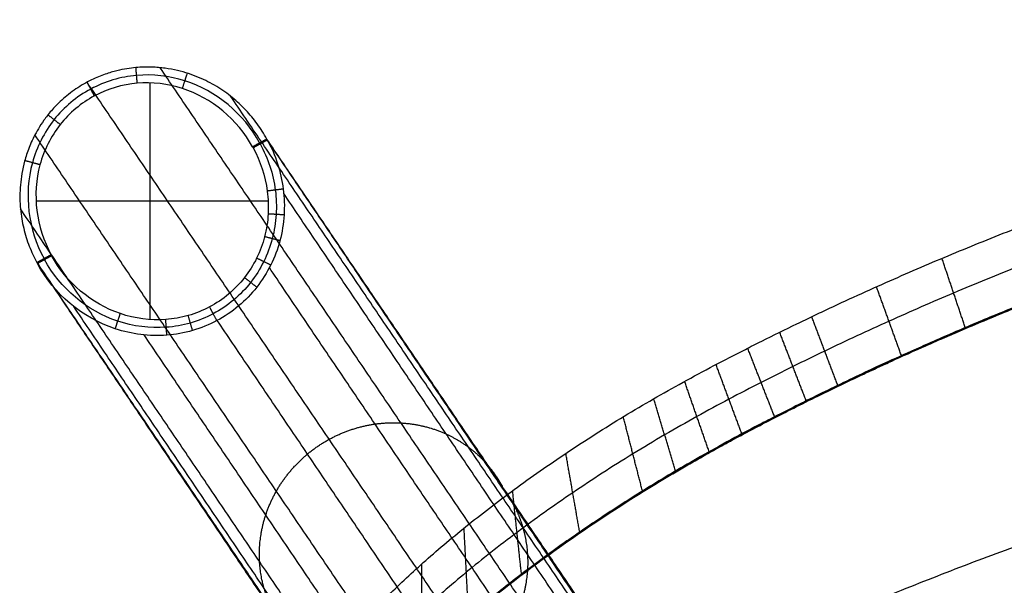
# Model space of a CAD drawing. Units: millimetres. Extents: x -258 to 5408, y -110 to 545.
# Drawn here: x -258 to -137, y 470 to 540 of the extents above; entities that cross this region are included whole.
import ezdxf

# ---------------------------------------------------------------- set-up
doc = ezdxf.new("R2010")
doc.units = ezdxf.units.MM
doc.header["$MEASUREMENT"] = 0
doc.layers.add('Výchozí', color=7, linetype='Continuous')

# ---------------------------------------------------------------- blocks, each defined once
blk = doc.blocks.new('Blok 01')
at = {"layer": 'Výchozí'}
for points, degree, knots in [([(-233.01, 389.5, 433), (-232.92, 394.38, 455.64), (-232.65, 399.39, 478.24), (-231.75, 409.66, 523.39), (-231.14, 414.91, 545.93), (-229.6, 425.63, 590.97), (-228.67, 431.1, 613.45), (-227.04, 439.45, 647.12), (-226.46, 442.25, 658.33), (-225.54, 446.49, 675.13), (-225.22, 447.91, 680.73), (-224.73, 450.05, 689.12), (-224.57, 450.76, 691.92), (-224.31, 451.83, 696.11), (-224.23, 452.19, 697.51), (-224.1, 452.73, 699.61), (-224.06, 452.91, 700.31), (-223.97, 453.27, 701.71), (-223.93, 453.45, 702.4), (-223.83, 453.81, 703.8), (-223.78, 454, 704.49), (-223.66, 454.38, 705.88), (-223.59, 454.57, 706.57), (-223.36, 455.17, 708.64), (-223.18, 455.59, 710), (-222.75, 456.49, 712.77), (-222.51, 456.96, 714.16), (-221.96, 457.92, 716.88), (-221.66, 458.41, 718.2), (-219.99, 460.97, 724.74), (-218.15, 463.32, 729.74), (-214.6, 467.19, 736.62), (-213.28, 468.53, 738.82), (-210.4, 471.31, 742.97), (-208.83, 472.75, 744.93), (-205.47, 475.67, 748.56), (-203.67, 477.16, 750.24), (-199.82, 480.18, 753.33), (-197.79, 481.71, 754.73), (-193.55, 484.74, 757.22), (-191.33, 486.26, 758.31), (-187.89, 488.5, 759.71), (-186.72, 489.24, 760.13), (-184.35, 490.72, 760.91), (-183.14, 491.45, 761.26), (-180.77, 492.85, 761.86), (-179.59, 493.53, 762.11), (-177.17, 494.89, 762.56), (-175.91, 495.59, 762.76), (-173.38, 496.95, 763.1), (-172.11, 497.63, 763.25), (-170.18, 498.62, 763.45), (-169.54, 498.95, 763.51), (-168.25, 499.6, 763.62), (-167.59, 499.94, 763.67), (-165.49, 500.99, 763.84), (-163.99, 501.73, 763.95), (-161.86, 502.75, 764.11), (-161.18, 503.08, 764.16), (-159.88, 503.7, 764.25), (-159.22, 504.01, 764.3), (-157.26, 504.93, 764.43), (-155.94, 505.53, 764.52), (-153.31, 506.73, 764.69), (-151.98, 507.32, 764.77), (-148.11, 509.03, 765.01), (-145.62, 510.09, 765.17), (-141.82, 511.67, 765.39), (-140.54, 512.19, 765.47), (-137.93, 513.24, 765.62), (-136.59, 513.77, 765.7), (-129.86, 516.38, 766.07), (-124.47, 518.34, 766.36), (-113.59, 522, 766.88), (-108.1, 523.72, 767.12), (-91.43, 528.49, 767.79), (-80.18, 531.15, 768.16), (-57.48, 535.43, 768.74), (-46.05, 537.03, 768.95), (-28.81, 538.64, 769.15), (-23.05, 539.04, 769.2), (-14.41, 539.44, 769.24), (-11.52, 539.54, 769.25), (-7.2, 539.64, 769.26), (-5.75, 539.67, 769.26), (-3.59, 539.69, 769.26), (-2.87, 539.7, 769.26), (-1.43, 539.7, 769.26), (-0.71, 539.71, 769.26), (0.02, 539.71, 769.26)], 3, [-1, -1, -1, -1, -0.875033, -0.875033, -0.750043, -0.750043, -0.625067, -0.625067, -0.562654, -0.562654, -0.531448, -0.531448, -0.515845, -0.515845, -0.508043, -0.508043, -0.504142, -0.504142, -0.500241, -0.500241, -0.496348, -0.496348, -0.492455, -0.492455, -0.484668, -0.484668, -0.476881, -0.476881, -0.469094, -0.469094, -0.437946, -0.437946, -0.422372, -0.422372, -0.406798, -0.406798, -0.391224, -0.391224, -0.37565, -0.37565, -0.359965, -0.359965, -0.352122, -0.352122, -0.344279, -0.344279, -0.336437, -0.336437, -0.328594, -0.328594, -0.320751, -0.320751, -0.31683, -0.31683, -0.312909, -0.312909, -0.305066, -0.305066, -0.301145, -0.301145, -0.297223, -0.297223, -0.289381, -0.289381, -0.281538, -0.281538, -0.265853, -0.265853, -0.25801, -0.25801, -0.250168, -0.250168, -0.218862, -0.218862, -0.187557, -0.187557, -0.124947, -0.124947, -0.062474, -0.062474, -0.031237, -0.031237, -0.015618, -0.015618, -0.007809, -0.007809, -0.003905, -0.003905, 0, 0, 0, 0]), ([(0.01, 535.32, 774.79), (0, 535.32, 774.79), (0, 535.32, 774.79), (-0.01, 535.32, 774.79), (-11.65, 535.32, 774.81), (-23.2, 534.77, 774.75), (-46.13, 532.6, 774.47), (-57.51, 530.97, 774.25), (-80.1, 526.65, 773.65), (-91.31, 523.96, 773.27), (-107.99, 519.12, 772.57), (-113.54, 517.36, 772.32), (-124.52, 513.6, 771.77), (-129.95, 511.6, 771.47), (-138.01, 508.41, 771), (-140.69, 507.31, 770.84), (-146.01, 505.06, 770.51), (-148.64, 503.91, 770.34), (-153.91, 501.54, 770), (-156.55, 500.32, 769.82), (-160.46, 498.44, 769.53), (-161.76, 497.81, 769.43), (-164.36, 496.53, 769.23), (-165.65, 495.88, 769.13), (-168.26, 494.55, 768.9), (-169.59, 493.86, 768.77), (-172.23, 492.46, 768.45), (-173.52, 491.76, 768.28), (-176.15, 490.3, 767.86), (-177.47, 489.55, 767.62), (-180.11, 488.01, 767.03), (-181.41, 487.23, 766.7), (-185.23, 484.89, 765.56), (-187.69, 483.3, 764.63), (-192.42, 480.09, 762.45), (-194.7, 478.46, 761.19), (-199.09, 475.18, 758.31), (-201.18, 473.53, 756.71), (-205.05, 470.33, 753.23), (-206.86, 468.76, 751.35), (-210.21, 465.69, 747.33), (-211.76, 464.19, 745.18), (-214.62, 461.28, 740.62), (-215.91, 459.86, 738.19), (-218.2, 457.22, 733.24), (-219.2, 455.96, 730.68), (-220.93, 453.61, 725.43), (-221.67, 452.51, 722.73), (-222.58, 450.96, 718.58), (-222.85, 450.46, 717.18), (-223.34, 449.51, 714.36), (-223.56, 449.05, 712.93), (-223.93, 448.17, 710.08), (-224.09, 447.75, 708.63), (-224.34, 446.95, 705.73), (-224.43, 446.57, 704.28), (-224.67, 445.51, 700.11), (-224.84, 444.79, 697.33), (-225.17, 443.37, 691.77), (-225.33, 442.66, 688.99), (-225.8, 440.54, 680.64), (-226.11, 439.13, 675.07), (-227, 434.91, 658.37), (-227.56, 432.13, 647.22), (-229.13, 423.84, 613.76), (-230.03, 418.41, 591.42), (-232.25, 402.44, 524.32), (-233.15, 392.21, 479.46), (-233.31, 382.52, 434.48)], 3, [0.016143, 0.016143, 0.016143, 0.016143, 0.0326, 0.0326, 0.0326, 35.221355, 35.221355, 70.410109, 70.410109, 105.598864, 105.598864, 123.193241, 123.193241, 140.787619, 140.787619, 149.584807, 149.584807, 158.381996, 158.381996, 167.179184, 167.179184, 171.577779, 171.577779, 175.976373, 175.976373, 180.374967, 180.374967, 184.773562, 184.773562, 189.172156, 189.172156, 193.57075, 193.57075, 202.367939, 202.367939, 211.165128, 211.165128, 219.962316, 219.962316, 228.759505, 228.759505, 237.556694, 237.556694, 246.353882, 246.353882, 255.151071, 255.151071, 263.948259, 263.948259, 268.346854, 268.346854, 272.745448, 272.745448, 277.144042, 277.144042, 281.542637, 281.542637, 290.339825, 290.339825, 299.137014, 299.137014, 316.731391, 316.731391, 351.920146, 351.920146, 422.297655, 422.297655, 563.029942, 563.029942, 563.029942, 563.029942]), ([(-233.6, 376.46, 440.28), (-233.59, 376.51, 440.48), (-233.59, 376.55, 440.68), (-233.59, 376.64, 441.12), (-233.59, 376.7, 441.36), (-233.59, 376.85, 442.08), (-233.58, 376.96, 442.57), (-233.58, 377.28, 444.06), (-233.57, 377.5, 445.09), (-233.56, 377.95, 447.13), (-233.55, 378.17, 448.16), (-233.52, 379.29, 453.28), (-233.48, 380.19, 457.39), (-233.37, 382.9, 469.7), (-233.27, 384.72, 477.91), (-233.08, 387.5, 490.29), (-233.02, 388.43, 494.42), (-232.87, 390.31, 502.7), (-232.79, 391.25, 506.84), (-232.54, 394.11, 519.36), (-232.34, 396.06, 527.8), (-231.9, 400.03, 544.86), (-231.66, 402.06, 553.49), (-231.12, 406.19, 570.94), (-230.83, 408.29, 579.76), (-229.87, 414.71, 606.43), (-229.12, 419.13, 624.49), (-227.84, 425.97, 652.01), (-227.38, 428.29, 661.28), (-226.65, 431.83, 675.32), (-226.39, 433.02, 680.01), (-226, 434.84, 687.18), (-225.87, 435.45, 689.58), (-225.66, 436.38, 693.22), (-225.59, 436.69, 694.43), (-225.45, 437.32, 696.93), (-225.38, 437.65, 698.21), (-225.26, 438.16, 700.19), (-225.23, 438.33, 700.86), (-225.18, 438.55, 701.7), (-225.17, 438.59, 701.87), (-225.15, 438.68, 702.21), (-225.14, 438.72, 702.39), (-225.11, 438.83, 702.81), (-225.1, 438.89, 703.04), (-225.08, 438.99, 703.43), (-225.07, 439.03, 703.57), (-225.05, 439.1, 703.86), (-225.04, 439.14, 704.01), (-225, 439.32, 704.71), (-224.98, 439.41, 705.06), (-224.97, 439.48, 705.33), (-224.96, 439.51, 705.45), (-224.94, 439.6, 705.82), (-224.92, 439.66, 706.05), (-224.9, 439.77, 706.46), (-224.88, 439.82, 706.65), (-224.86, 439.92, 707.03), (-224.85, 439.97, 707.21), (-224.81, 440.11, 707.76), (-224.78, 440.21, 708.12), (-224.7, 440.48, 709.14), (-224.64, 440.67, 709.79), (-224.52, 441.03, 711.07), (-224.45, 441.22, 711.71), (-224.22, 441.82, 713.73), (-224.04, 442.23, 715.03), (-223.64, 443.08, 717.65), (-223.42, 443.53, 718.96), (-222.68, 444.9, 722.82), (-222.11, 445.84, 725.27), (-220.77, 447.85, 730.08), (-220, 448.9, 732.42), (-217.44, 452.19, 739.22), (-215.37, 454.56, 743.43), (-210.54, 459.55, 751.15), (-207.78, 462.16, 754.64), (-201.61, 467.51, 760.83), (-198.19, 470.25, 763.53), (-190.8, 475.71, 768.05), (-186.81, 478.44, 769.89), (-181.55, 481.76, 771.6), (-180.48, 482.41, 771.91), (-178.87, 483.38, 772.34), (-178.33, 483.71, 772.47), (-177.25, 484.34, 772.72), (-176.71, 484.66, 772.84), (-175.58, 485.31, 773.07), (-175, 485.64, 773.18), (-173.81, 486.32, 773.39), (-173.21, 486.66, 773.49), (-171.89, 487.39, 773.69), (-171.16, 487.78, 773.8), (-169.77, 488.54, 773.98), (-169.08, 488.91, 774.07), (-168.05, 489.45, 774.19), (-167.72, 489.63, 774.22), (-167.01, 490, 774.3), (-166.64, 490.19, 774.33), (-165.46, 490.8, 774.44), (-164.59, 491.25, 774.52), (-162.74, 492.18, 774.68), (-161.77, 492.67, 774.76), (-159.74, 493.67, 774.92), (-158.68, 494.19, 775), (-156.54, 495.22, 775.16), (-155.42, 495.75, 775.25), (-153.86, 496.49, 775.36), (-153.35, 496.72, 775.39), (-152.36, 497.18, 775.46), (-151.9, 497.4, 775.5), (-150.25, 498.15, 775.61), (-148.86, 498.79, 775.7), (-146.32, 499.91, 775.86), (-145.41, 500.31, 775.92), (-143.92, 500.96, 776.02), (-143.41, 501.18, 776.05), (-142.41, 501.6, 776.12), (-141.92, 501.81, 776.15), (-139.46, 502.85, 776.31), (-137.57, 503.64, 776.43), (-133.86, 505.14, 776.65), (-132, 505.87, 776.77), (-126.38, 508.03, 777.09), (-122.59, 509.42, 777.3), (-111.12, 513.4, 777.89), (-103.39, 515.8, 778.25), (-80.02, 522.22, 779.19), (-64.21, 525.44, 779.65), (-32.24, 529.74, 780.24), (-16.1, 530.82, 780.38), (0, 530.82, 780.35)], 3, [-560.833268, -560.833268, -560.833268, -560.833268, -560.363005, -560.363005, -559.813091, -559.813091, -558.713262, -558.713262, -556.513603, -556.513603, -554.313945, -554.313945, -545.515311, -545.515311, -527.918042, -527.918042, -519.119408, -519.119408, -510.320774, -510.320774, -492.723506, -492.723506, -475.126238, -475.126238, -457.52897, -457.52897, -422.334434, -422.334434, -404.737166, -404.737166, -395.938532, -395.938532, -391.539215, -391.539215, -389.339556, -389.339556, -387.139898, -387.139898, -386.040069, -386.040069, -385.765111, -385.765111, -385.490154, -385.490154, -385.215197, -385.215197, -385.077718, -385.077718, -384.940239, -384.940239, -384.390325, -384.390325, -383.84041, -383.84041, -382.740581, -382.740581, -381.640751, -381.640751, -380.540922, -380.540922, -378.341264, -378.341264, -373.941947, -373.941947, -369.54263, -369.54263, -360.743996, -360.743996, -351.945362, -351.945362, -334.348094, -334.348094, -316.750825, -316.750825, -281.556289, -281.556289, -246.361753, -246.361753, -211.167217, -211.167217, -175.972681, -175.972681, -167.174047, -167.174047, -162.77473, -162.77473, -158.375413, -158.375413, -153.976096, -153.976096, -149.576779, -149.576779, -145.177462, -145.177462, -140.778145, -140.778145, -138.578486, -138.578486, -136.378828, -136.378828, -131.979511, -131.979511, -127.580194, -127.580194, -123.180877, -123.180877, -118.78156, -118.78156, -116.581901, -116.581901, -114.382243, -114.382243, -109.982926, -109.982926, -107.783267, -107.783267, -106.683438, -106.683438, -105.583608, -105.583608, -101.184291, -101.184291, -96.784974, -96.784974, -87.98634, -87.98634, -70.389072, -70.389072, -35.194536, -35.194536, 0, 0, 0, 0]), ([(0, 530.88, 780.34), (-16.1, 530.88, 780.36), (-32.25, 529.8, 780.23), (-64.22, 525.49, 779.64), (-80.03, 522.27, 779.17), (-103.41, 515.86, 778.24), (-111.14, 513.46, 777.88), (-122.61, 509.48, 777.29), (-126.4, 508.09, 777.08), (-132.02, 505.93, 776.75), (-133.88, 505.19, 776.64), (-137.59, 503.69, 776.42), (-139.49, 502.91, 776.3), (-141.94, 501.87, 776.14), (-142.44, 501.66, 776.11), (-143.43, 501.23, 776.04), (-143.94, 501.01, 776.01), (-145.43, 500.37, 775.91), (-146.35, 499.96, 775.85), (-148.88, 498.84, 775.69), (-150.27, 498.21, 775.59), (-151.92, 497.45, 775.48), (-152.38, 497.24, 775.45), (-153.38, 496.78, 775.38), (-153.89, 496.54, 775.35), (-155.45, 495.81, 775.23), (-156.56, 495.28, 775.15), (-158.71, 494.24, 774.99), (-159.76, 493.73, 774.91), (-161.8, 492.72, 774.75), (-162.77, 492.24, 774.67), (-164.61, 491.3, 774.51), (-165.48, 490.86, 774.43), (-166.66, 490.25, 774.32), (-167.04, 490.05, 774.28), (-167.75, 489.68, 774.21), (-168.08, 489.5, 774.17), (-169.1, 488.96, 774.06), (-169.79, 488.59, 773.97), (-171.19, 487.84, 773.79), (-171.91, 487.44, 773.68), (-173.24, 486.71, 773.48), (-173.84, 486.37, 773.38), (-175.03, 485.7, 773.17), (-175.61, 485.36, 773.06), (-176.74, 484.71, 772.83), (-177.28, 484.4, 772.71), (-178.36, 483.76, 772.46), (-178.9, 483.44, 772.33), (-180.51, 482.46, 771.9), (-181.58, 481.81, 771.59), (-186.84, 478.49, 769.88), (-190.83, 475.76, 768.04), (-198.22, 470.3, 763.52), (-201.64, 467.56, 760.82), (-205.83, 463.93, 756.62), (-206.89, 462.98, 755.46), (-207.9, 462.04, 754.26)], 3, [0, 0, 0, 0, 35.194536, 35.194536, 70.389072, 70.389072, 87.98634, 87.98634, 96.784974, 96.784974, 101.184291, 101.184291, 105.583608, 105.583608, 106.683438, 106.683438, 107.783267, 107.783267, 109.982926, 109.982926, 114.382243, 114.382243, 116.581901, 116.581901, 118.78156, 118.78156, 123.180877, 123.180877, 127.580194, 127.580194, 131.979511, 131.979511, 136.378828, 136.378828, 138.578486, 138.578486, 140.778145, 140.778145, 145.177462, 145.177462, 149.576779, 149.576779, 153.976096, 153.976096, 158.375413, 158.375413, 162.77473, 162.77473, 167.174047, 167.174047, 175.972681, 175.972681, 211.167217, 211.167217, 246.361753, 246.361753, 258.924769, 258.924769, 258.924769, 258.924769]), ([(-42.82, 528.4, 780.01), (-57.95, 526.59, 779.77), (-72.93, 523.83, 779.38), (-95.11, 518.28, 778.57), (-102.46, 516.19, 778.27), (-117.02, 511.56, 777.58), (-124.24, 509.01, 777.2), (-132.18, 505.92, 776.73), (-133.06, 505.57, 776.68), (-134.82, 504.87, 776.58), (-135.69, 504.52, 776.52), (-138.34, 503.45, 776.36), (-140.14, 502.7, 776.25), (-142.94, 501.5, 776.06), (-143.91, 501.09, 776), (-145.75, 500.29, 775.88), (-146.6, 499.91, 775.82), (-148.96, 498.86, 775.67), (-150.28, 498.27, 775.58), (-152.38, 497.3, 775.44), (-153.22, 496.92, 775.39), (-155.17, 496, 775.25), (-156.21, 495.51, 775.17), (-159.27, 494.04, 774.94), (-161.25, 493.06, 774.78), (-163.92, 491.71, 774.56), (-164.78, 491.28, 774.49), (-166.36, 490.47, 774.34), (-167.07, 490.1, 774.27), (-169.02, 489.07, 774.07), (-170.32, 488.37, 773.9), (-172.97, 486.92, 773.52), (-174.11, 486.28, 773.33), (-176.31, 485.02, 772.92), (-177.33, 484.43, 772.7), (-180.39, 482.61, 771.96), (-182.4, 481.35, 771.36), (-186.33, 478.82, 769.94), (-188.24, 477.54, 769.13), (-191.94, 474.97, 767.32), (-193.72, 473.67, 766.31), (-197.17, 471.08, 764.11), (-198.83, 469.79, 762.91), (-203.6, 465.93, 759.03), (-206.5, 463.39, 756.09), (-211.7, 458.47, 749.51), (-214, 456.09, 745.88), (-217.97, 451.61, 738.02), (-219.64, 449.49, 733.78), (-221.65, 446.58, 727.05), (-222.24, 445.66, 724.76), (-223, 444.34, 721.21), (-223.24, 443.91, 720), (-223.67, 443.06, 717.54), (-223.86, 442.65, 716.3), (-224.21, 441.86, 713.82), (-224.37, 441.47, 712.54), (-224.56, 440.94, 710.7), (-224.62, 440.77, 710.11), (-224.73, 440.42, 708.86), (-224.78, 440.25, 708.23), (-224.88, 439.88, 706.86), (-224.92, 439.72, 706.24), (-225.04, 439.18, 704.12), (-225.32, 437.98, 699.44), (-225.59, 436.74, 694.62), (-225.72, 436.16, 692.35), (-225.97, 435, 687.78), (-226.1, 434.43, 685.52), (-226.47, 432.71, 678.77), (-226.7, 431.59, 674.33), (-227.16, 429.36, 665.5), (-227.39, 428.26, 661.1), (-228.04, 424.97, 647.96), (-228.44, 422.81, 639.29), (-229.59, 416.44, 613.46), (-230.26, 412.31, 596.51), (-231.11, 406.32, 571.47), (-231.38, 404.36, 563.19), (-231.86, 400.5, 546.81), (-232.08, 398.6, 538.71), (-232.47, 394.88, 522.66), (-232.64, 393.06, 514.73), (-232.87, 390.37, 502.95), (-232.94, 389.48, 499.04), (-233.07, 387.72, 491.22), (-233.14, 386.84, 487.32), (-233.3, 384.22, 475.64), (-233.39, 382.5, 467.89), (-233.5, 379.95, 456.25), (-233.53, 379.1, 452.37), (-233.57, 377.83, 446.57), (-233.58, 377.41, 444.6), (-233.6, 376.6, 440.87), (-233.61, 376.29, 439.43), (-233.62, 375.54, 435.97)], 3, [-0.9218783, -0.9218783, -0.9218783, -0.9218783, -0.8642918, -0.8642918, -0.8354985, -0.8354985, -0.8067053, -0.8067053, -0.8031049, -0.8031049, -0.7995045, -0.7995045, -0.7923038, -0.7923038, -0.7887034, -0.7887034, -0.7851031, -0.7851031, -0.7779023, -0.7779023, -0.7707016, -0.7707016, -0.7635009, -0.7635009, -0.7490994, -0.7490994, -0.7418987, -0.7418987, -0.734698, -0.734698, -0.7202965, -0.7202965, -0.7058951, -0.7058951, -0.6914936, -0.6914936, -0.662654, -0.662654, -0.6338143, -0.6338143, -0.6049747, -0.6049747, -0.576135, -0.576135, -0.5185604, -0.5185604, -0.4609859, -0.4609859, -0.4033858, -0.4033858, -0.3745857, -0.3745857, -0.3601857, -0.3601857, -0.3457856, -0.3457856, -0.3313717, -0.3313717, -0.3241647, -0.3241647, -0.3169577, -0.3169577, -0.3097507, -0.3097507, -0.3025437, -0.3025437, -0.2953367, -0.2953367, -0.2881297, -0.2881297, -0.2737157, -0.2737157, -0.2593017, -0.2593017, -0.2304737, -0.2304737, -0.1728671, -0.1728671, -0.1440637, -0.1440637, -0.1152604, -0.1152604, -0.0864453, -0.0864453, -0.0720378, -0.0720378, -0.0576302, -0.0576302, -0.0288151, -0.0288151, -0.0144076, -0.0144076, -0.0072038, -0.0072038, 0, 0, 0, 0]), ([(184.13, 453.8, 586.7), (174.53, 458.82, 585.64), (164.75, 463.5, 584.64), (154.8, 467.86, 583.72), (119.26, 481.98, 580.71), (82.09, 491.79, 578.63), (54.92, 496.51, 577.63), (0, 501.22, 576.63), (-54.92, 496.51, 577.63), (-82.09, 491.79, 578.63), (-119.26, 481.98, 580.71), (-154.8, 467.86, 583.72), (-164.75, 463.5, 584.64), (-174.53, 458.82, 585.64), (-184.13, 453.8, 586.7)], 5, [63.100463, 63.100463, 63.100463, 63.100463, 63.100463, 63.100463, 117.712333, 117.712333, 117.712333, 255.460808, 255.460808, 255.460808, 393.209283, 393.209283, 393.209283, 447.821148, 447.821148, 447.821148, 447.821148, 447.821148, 447.821148]), ([(230.18, 412.58, 597.57), (212.86, 425.48, 594.82), (194.58, 437.17, 592.34), (175.48, 447.56, 590.13), (130.54, 468.03, 585.78), (82.72, 481.14, 582.99), (55.35, 486.07, 581.95), (0, 491, 580.9), (-55.35, 486.07, 581.95), (-82.72, 481.14, 582.99), (-130.54, 468.03, 585.78), (-175.48, 447.56, 590.13), (-194.58, 437.17, 592.34), (-212.86, 425.48, 594.82), (-230.18, 412.58, 597.57)], 5, [4.345873, 4.345873, 4.345873, 4.345873, 4.345873, 4.345873, 113.613569, 113.613569, 113.613569, 252.474597, 252.474597, 252.474597, 391.335626, 391.335626, 391.335626, 500.603376, 500.603376, 500.603376, 500.603376, 500.603376, 500.603376])]:
    blk.add_open_spline(points, degree=degree, knots=knots, dxfattribs=at)
for points in [[(-141.92, 501.94, 776.13), (-143.35, 506.19, 770.67), (-144.78, 510.43, 765.22)], [(-149.75, 498.51, 775.62), (-151.28, 502.73, 770.17), (-152.81, 506.95, 764.72)], [(-157.56, 494.86, 775.07), (-159.16, 499.07, 769.63), (-160.75, 503.28, 764.19)], [(-161.43, 492.96, 774.77), (-163.06, 497.17, 769.33), (-164.69, 501.38, 763.9)], [(-142.96, 501.5, 776.06), (-142.94, 501.44, 776.07), (-142.91, 501.39, 776.09)], [(-141.47, 502.13, 776.16), (-141.45, 502.08, 776.17), (-141.43, 502.02, 776.18)], [(-144.46, 500.85, 775.97), (-144.44, 500.79, 775.98), (-144.42, 500.74, 775.99)], [(-165.31, 491.01, 774.44), (-166.96, 495.22, 769.01), (-168.61, 499.42, 763.59)], [(-147.21, 499.64, 775.78), (-147.19, 499.59, 775.8), (-147.17, 499.53, 775.81)], [(-151.4, 497.76, 775.51), (-151.37, 497.7, 775.52), (-151.35, 497.65, 775.53)], [(-169.32, 488.91, 774.02), (-170.91, 493.16, 768.61), (-172.49, 497.42, 763.2)], [(-154.43, 496.35, 775.3), (-154.41, 496.29, 775.31), (-154.38, 496.24, 775.32)], [(-152.9, 497.06, 775.41), (-152.88, 497.01, 775.42), (-152.86, 496.95, 775.43)], [(-173.33, 486.71, 773.46), (-174.84, 491.03, 768.07), (-176.34, 495.35, 762.68)], [(-157.66, 494.81, 775.06), (-157.63, 494.76, 775.07), (-157.61, 494.71, 775.08)], [(-177.44, 484.36, 772.67), (-178.79, 488.78, 767.33), (-180.14, 493.21, 761.98)], [(-160.81, 493.27, 774.82), (-160.78, 493.22, 774.83), (-160.76, 493.17, 774.84)], [(-163.71, 491.82, 774.58), (-163.69, 491.77, 774.59), (-163.66, 491.72, 774.6)], [(-181.51, 481.9, 771.59), (-182.69, 486.45, 766.32), (-183.86, 491.01, 761.04)], [(-166.3, 490.5, 774.35), (-166.27, 490.45, 774.36), (-166.24, 490.4, 774.37)], [(-168.45, 489.37, 774.13), (-168.42, 489.32, 774.14), (-168.39, 489.27, 774.15)], [(-167.42, 489.91, 774.24), (-167.39, 489.86, 774.25), (-167.37, 489.81, 774.26)], [(-170.52, 488.26, 773.87), (-170.49, 488.21, 773.88), (-170.46, 488.16, 773.89)], [(-172.6, 487.12, 773.57), (-172.57, 487.07, 773.58), (-172.55, 487.02, 773.59)], [(-189.21, 476.86, 768.65), (-190.06, 481.69, 763.54), (-190.91, 486.52, 758.44)], [(-174.46, 486.08, 773.26), (-174.43, 486.03, 773.28), (-174.41, 485.98, 773.29)], [(-176.2, 485.08, 772.93), (-176.17, 485.03, 772.94), (-176.15, 484.99, 772.96)], [(-179.46, 483.15, 772.17), (-179.43, 483.11, 772.18), (-179.41, 483.06, 772.19)], [(-177.84, 484.12, 772.58), (-177.82, 484.07, 772.59), (-177.79, 484.02, 772.6)], [(-196.35, 471.7, 764.62), (-196.9, 476.82, 759.75), (-197.44, 481.94, 754.89)], [(-182.65, 481.18, 771.24), (-182.62, 481.14, 771.25), (-182.6, 481.09, 771.26)], [(-202.83, 466.51, 759.54), (-203.11, 471.93, 754.97), (-203.39, 477.36, 750.4)], [(-208.49, 461.5, 753.56), (-208.54, 467.22, 749.34), (-208.59, 472.94, 745.12)], [(-194.54, 473.05, 765.78), (-194.52, 473.02, 765.78), (-194.5, 472.98, 765.79)]]:
    blk.add_open_spline(points, degree=2, dxfattribs=at)

msp = doc.modelspace()

# ---------------------------------------------------------------- linework, layer by layer
at = {"layer": 'Výchozí'}
for p, q in [((-241.87, 502.93), (-241.87, 531.96)), ((-228.3, 524.54, 0.7), (-228.55, 524.54, 0.55)), ((-228.42, 524.47, 0.61), (-228.43, 524.6, 0.64)), ((-227.52, 524.96, 1.25), (-227.58, 525.07, 1.25)), ((-227.41, 517.44), (-255.88, 517.44)), ((-255.78, 509.92, 1.37), (-255.72, 509.81, 1.37)), ((-254.75, 510.34, 0.61), (-255, 510.34, 0.76)), ((-254.87, 510.28, 0.7), (-254.88, 510.41, 0.67)), ((-197.51, 480.53, 168.78), (-198.04, 481.5, 168.78)), ((-197.55, 480.58, 168.58), (-197.45, 480.63, 172.13))]:
    msp.add_line(p, q, dxfattribs=at)
for points, degree, knots in [([(-227.58, 525.07, 1.25), (-227.93, 525.71, 1.28), (-228.32, 526.33, 1.3), (-229.19, 527.52, 1.36), (-229.65, 528.08, 1.38), (-230.67, 529.16, 1.44), (-231.22, 529.68, 1.46), (-232.41, 530.64, 1.52), (-233.04, 531.09, 1.54), (-234.42, 531.92, 1.59), (-235.15, 532.3, 1.62), (-236.74, 532.96, 1.67), (-237.6, 533.25, 1.7), (-239.03, 533.58, 1.74), (-239.53, 533.68, 1.75), (-240.58, 533.82, 1.77), (-241.14, 533.87, 1.79), (-242.33, 533.91, 1.81), (-242.96, 533.89, 1.83), (-244.01, 533.8, 1.84), (-244.37, 533.75, 1.85), (-245.14, 533.63, 1.86), (-245.54, 533.55, 1.87), (-246.42, 533.33, 1.88), (-246.89, 533.2, 1.88), (-247.92, 532.84, 1.89), (-248.48, 532.62, 1.9), (-249.4, 532.16, 1.9), (-249.73, 531.99, 1.91), (-250.38, 531.62, 1.91), (-250.69, 531.42, 1.91), (-251.3, 531, 1.91), (-251.6, 530.78, 1.91), (-252.19, 530.32, 1.91), (-252.47, 530.08, 1.9), (-253.23, 529.39, 1.9), (-253.65, 528.95, 1.89), (-254.36, 528.13, 1.88), (-254.65, 527.74, 1.88), (-255.18, 527.01, 1.87), (-255.4, 526.66, 1.86), (-255.8, 525.99, 1.85), (-255.98, 525.67, 1.84), (-256.45, 524.73, 1.82), (-256.7, 524.15, 1.81), (-257.1, 523.03, 1.79), (-257.26, 522.5, 1.77), (-257.51, 521.47, 1.75), (-257.61, 520.97, 1.74), (-257.75, 520.01, 1.71), (-257.8, 519.55, 1.7), (-257.89, 518.18, 1.66), (-257.87, 517.32, 1.63), (-257.72, 515.67, 1.58), (-257.58, 514.88, 1.55), (-257.22, 513.36, 1.5), (-256.99, 512.63, 1.47), (-256.44, 511.23, 1.42), (-256.13, 510.56, 1.39), (-255.78, 509.92, 1.37)], 3, [0, 0, 0, 0, 0.062369, 0.062369, 0.124739, 0.124739, 0.187182, 0.187182, 0.249624, 0.249624, 0.312014, 0.312014, 0.374404, 0.374404, 0.405623, 0.405623, 0.436842, 0.436842, 0.468061, 0.468061, 0.48367, 0.48367, 0.49928, 0.49928, 0.515033, 0.515033, 0.530786, 0.530786, 0.538662, 0.538662, 0.546539, 0.546539, 0.554416, 0.554416, 0.562292, 0.562292, 0.578045, 0.578045, 0.593798, 0.593798, 0.609552, 0.609552, 0.625305, 0.625305, 0.656504, 0.656504, 0.687703, 0.687703, 0.718902, 0.718902, 0.750101, 0.750101, 0.812599, 0.812599, 0.875097, 0.875097, 0.937548, 0.937548, 1, 1, 1, 1]), ([(-228.46, 524.59, 0.63), (-230.41, 528.19, 0.7), (-233.79, 530.98, 0.78), (-239.55, 532.82, 0.87), (-241.57, 533.05, 0.9), (-245.52, 532.7, 0.94), (-247.45, 532.13, 0.95), (-250.91, 530.27, 0.96), (-252.45, 528.99, 0.95), (-254.89, 525.9, 0.93), (-255.8, 524.09, 0.91), (-257.39, 518.31, 0.84), (-256.88, 513.98, 0.76), (-254.9, 510.4, 0.68)], 3, [-1.669872, -1.669872, -1.669872, -1.669872, -0.884474, -0.884474, -0.491775, -0.491775, -0.099076, -0.099076, 0.293623, 0.293623, 0.686322, 0.686322, 1.471721, 1.471721, 1.471721, 1.471721]), ([(-229.33, 524.11), (-231.17, 527.49), (-234.34, 530.11), (-239.73, 531.85), (-241.62, 532.07), (-245.31, 531.76), (-247.11, 531.23), (-250.35, 529.49), (-251.78, 528.29), (-254.06, 525.4), (-254.91, 523.72), (-256.38, 518.3), (-255.89, 514.24), (-254.03, 510.88)], 3, [-1.669872, -1.669872, -1.669872, -1.669872, -0.884474, -0.884474, -0.491775, -0.491775, -0.099076, -0.099076, 0.293623, 0.293623, 0.686322, 0.686322, 1.471721, 1.471721, 1.471721, 1.471721]), ([(-227.52, 524.96, 1.25), (-226.5, 523.08, 1.17), (-225.84, 521.06, 1.1), (-225.43, 517.88, 0.99), (-225.4, 516.82, 0.96), (-225.53, 514.71, 0.9), (-225.7, 513.63, 0.87), (-226.25, 511.57, 0.82), (-226.63, 510.58, 0.8), (-227.58, 508.66, 0.76), (-228.16, 507.74, 0.74), (-230.13, 505.22, 0.7), (-231.83, 503.8, 0.7), (-234.65, 502.29, 0.71), (-235.66, 501.88, 0.72), (-237.73, 501.29, 0.74), (-238.77, 501.1, 0.76), (-241.98, 500.85, 0.81), (-244.14, 501.12, 0.87), (-250.23, 503.15, 1.05), (-253.68, 506.05, 1.21), (-255.72, 509.81, 1.37)], 3, [0, 0, 0, 0, 6.461853, 6.461853, 9.69278, 9.69278, 12.923706, 12.923706, 16.154633, 16.154633, 19.385559, 19.385559, 25.847412, 25.847412, 29.078339, 29.078339, 32.309265, 32.309265, 38.771118, 38.771118, 51.694825, 51.694825, 51.694825, 51.694825]), ([(-228.4, 524.48, 0.63), (-227.43, 522.71, 0.59), (-226.8, 520.8, 0.55), (-226.41, 517.81, 0.5), (-226.38, 516.81, 0.48), (-226.5, 514.83, 0.45), (-226.66, 513.82, 0.43), (-227.17, 511.88, 0.41), (-227.52, 510.94, 0.4), (-228.41, 509.14, 0.38), (-228.95, 508.27, 0.37), (-230.8, 505.91, 0.35), (-232.39, 504.58, 0.35), (-235.04, 503.17, 0.35), (-235.99, 502.78, 0.36), (-237.93, 502.23, 0.37), (-238.91, 502.05, 0.38), (-241.92, 501.83, 0.41), (-243.95, 502.09, 0.43), (-249.68, 504.01, 0.53), (-252.92, 506.75, 0.61), (-254.85, 510.29, 0.68)], 3, [0, 0, 0, 0, 6.461853, 6.461853, 9.69278, 9.69278, 12.923706, 12.923706, 16.154633, 16.154633, 19.385559, 19.385559, 25.847412, 25.847412, 29.078339, 29.078339, 32.309265, 32.309265, 38.771118, 38.771118, 51.694825, 51.694825, 51.694825, 51.694825]), ([(-229.27, 524), (-228.36, 522.34), (-227.77, 520.55), (-227.4, 517.74), (-227.37, 516.81), (-227.47, 514.95), (-227.62, 514), (-228.09, 512.18), (-228.42, 511.31), (-229.24, 509.62), (-229.75, 508.81), (-231.47, 506.6), (-232.95, 505.35), (-235.43, 504.04), (-236.31, 503.68), (-238.12, 503.16), (-239.04, 503), (-241.86, 502.8), (-243.76, 503.05), (-249.12, 504.87), (-252.16, 507.45), (-253.97, 510.77)], 3, [0, 0, 0, 0, 0.125, 0.125, 0.1875, 0.1875, 0.25, 0.25, 0.3125, 0.3125, 0.375, 0.375, 0.5, 0.5, 0.5625, 0.5625, 0.625, 0.625, 0.75, 0.75, 1, 1, 1, 1]), ([(-226.75, 467.1, 166.02), (-227.35, 468.22, 166.42), (-227.83, 469.42, 166.82), (-228.18, 470.66, 167.2), (-228.69, 473.7, 168.08), (-228.41, 476.81, 168.84), (-227.99, 478.59, 169.23), (-226.64, 482, 169.88), (-224.38, 484.94, 170.24), (-223.05, 486.25, 170.35), (-220.06, 488.46, 170.4), (-216.59, 489.79, 170.13), (-214.77, 490.2, 169.92), (-211.11, 490.51, 169.35), (-207.54, 489.79, 168.54), (-205.84, 489.18, 168.08), (-203.11, 487.71, 167.22), (-200.87, 485.63, 166.28), (-200.03, 484.65, 165.88), (-199.3, 483.59, 165.47), (-198.7, 482.46, 165.07)], 5, [4.712389, 4.712389, 4.712389, 4.712389, 4.712389, 4.712389, 5.131268, 5.131268, 5.131268, 5.707227, 5.707227, 5.707227, 6.283185, 6.283185, 6.283185, 6.859144, 6.859144, 6.859144, 7.435103, 7.435103, 7.435103, 7.853982, 7.853982, 7.853982, 7.853982, 7.853982, 7.853982]), ([(-225.34, 464.84, 170.94), (-224.74, 463.71, 170.54), (-224.01, 462.65, 170.14), (-223.17, 461.67, 169.74), (-220.93, 459.59, 168.8), (-218.2, 458.12, 167.94), (-216.5, 457.51, 167.48), (-212.93, 456.79, 166.66), (-209.27, 457.1, 166.1), (-207.46, 457.51, 165.88), (-203.98, 458.84, 165.62), (-200.99, 461.05, 165.67), (-199.66, 462.36, 165.77), (-197.4, 465.3, 166.14), (-196.05, 468.71, 166.79), (-195.63, 470.49, 167.17), (-195.35, 473.6, 167.93), (-195.86, 476.64, 168.81), (-196.21, 477.88, 169.2), (-196.69, 479.08, 169.59), (-197.29, 480.21, 169.99)], 5, [1.570796, 1.570796, 1.570796, 1.570796, 1.570796, 1.570796, 1.989675, 1.989675, 1.989675, 2.565634, 2.565634, 2.565634, 3.141593, 3.141593, 3.141593, 3.717551, 3.717551, 3.717551, 4.29351, 4.29351, 4.29351, 4.712389, 4.712389, 4.712389, 4.712389, 4.712389, 4.712389])]:
    msp.add_open_spline(points, degree=degree, knots=knots, dxfattribs=at)
for points in [[(-243.47, 531.91), (-243.55, 532.87, 0.92), (-243.63, 533.83, 1.84)], [(-180.84, 445.57, 341.13), (-210.75, 489.69, 171.45), (-240.67, 533.82, 1.78)], [(-237.93, 531.27), (-237.63, 532.2, 0.84), (-237.33, 533.14, 1.69)], [(-189.64, 443.55, 342.16), (-219.63, 487.8, 172.03), (-249.63, 532.04, 1.9)], [(-248.73, 530.36), (-249.18, 531.2, 0.95), (-249.63, 532.04, 1.9)], [(-172.55, 442.59, 338.89), (-202.29, 486.46, 170.19), (-232.03, 530.33, 1.5)], [(-252.92, 526.85), (-253.67, 527.44, 0.94), (-254.42, 528.03, 1.88)], [(-196.11, 437.19, 341.64), (-226.07, 481.38, 171.74), (-256.03, 525.57, 1.84)], [(-227.58, 525.07, 1.25), (-228.46, 524.59, 0.63), (-229.33, 524.11)], [(-229.33, 524.11), (-229.3, 524.06), (-229.27, 524)], [(-229.27, 524), (-228.4, 524.48, 0.63), (-227.52, 524.96, 1.25)], [(-168.74, 438.27, 335), (-198.16, 481.67, 168.13), (-227.58, 525.07, 1.25)], [(-167.5, 436.1, 336.3), (-197.51, 480.53, 168.78), (-227.52, 524.96, 1.25)], [(-255.4, 521.91), (-256.33, 522.17, 0.89), (-257.27, 522.42, 1.77)], [(-225.56, 518.94, 1.03), (-226.54, 518.81, 0.51), (-227.52, 518.68)], [(-165.19, 429.09, 337.67), (-195.35, 473.74, 169.34), (-225.5, 518.38, 1.01)], [(-198.17, 428.55, 339.76), (-227.98, 472.52, 170.68), (-257.79, 516.49, 1.61)], [(-225.46, 515.76, 0.93), (-226.44, 515.82, 0.46), (-227.42, 515.88)], [(-225.98, 512.6, 0.84), (-226.92, 512.85, 0.42), (-227.86, 513.09)], [(-254.03, 510.88), (-254.9, 510.4, 0.68), (-255.78, 509.92, 1.37)], [(-253.97, 510.77), (-254, 510.82), (-254.03, 510.88)], [(-255.78, 509.92, 1.37), (-226.28, 466.41, 168.66), (-196.79, 422.9, 335.95)], [(-255.72, 509.81, 1.37), (-254.85, 510.29, 0.68), (-253.97, 510.77)], [(-255.72, 509.81, 1.37), (-225.64, 465.27, 169.31), (-195.55, 420.73, 337.25)], [(-227.1, 509.62, 0.78), (-227.97, 510.04, 0.39), (-228.83, 510.46)], [(-167.25, 420.44, 335.78), (-197.26, 464.87, 168.28), (-227.27, 509.3, 0.77)], [(-228.82, 506.9, 0.73), (-229.57, 507.49, 0.36), (-230.32, 508.07)], [(-190.82, 415.05, 338.53), (-221.04, 459.8, 169.83), (-251.27, 504.54, 1.12)], [(-246.17, 501.8, 0.93), (-245.86, 502.73, 0.46), (-245.55, 503.66)], [(-233.71, 502.8, 0.7), (-234.16, 503.64, 0.35), (-234.6, 504.48)], [(-239.84, 501.02, 0.78), (-239.91, 501.98, 0.39), (-239.98, 502.93)], [(-236.69, 501.59, 0.73), (-236.96, 502.5, 0.36), (-237.22, 503.42)], [(-173.73, 414.08, 335.27), (-203.69, 458.45, 167.99), (-233.66, 502.82, 0.7)], [(-182.53, 412.07, 336.3), (-212.58, 456.56, 168.57), (-242.63, 501.05, 0.83)]]:
    msp.add_open_spline(points, degree=2, dxfattribs=at)

# ---------------------------------------------------------------- block references
msp.add_blockref('Blok 01', (0, 0), dxfattribs=at)

doc.saveas('drawing.dxf')
